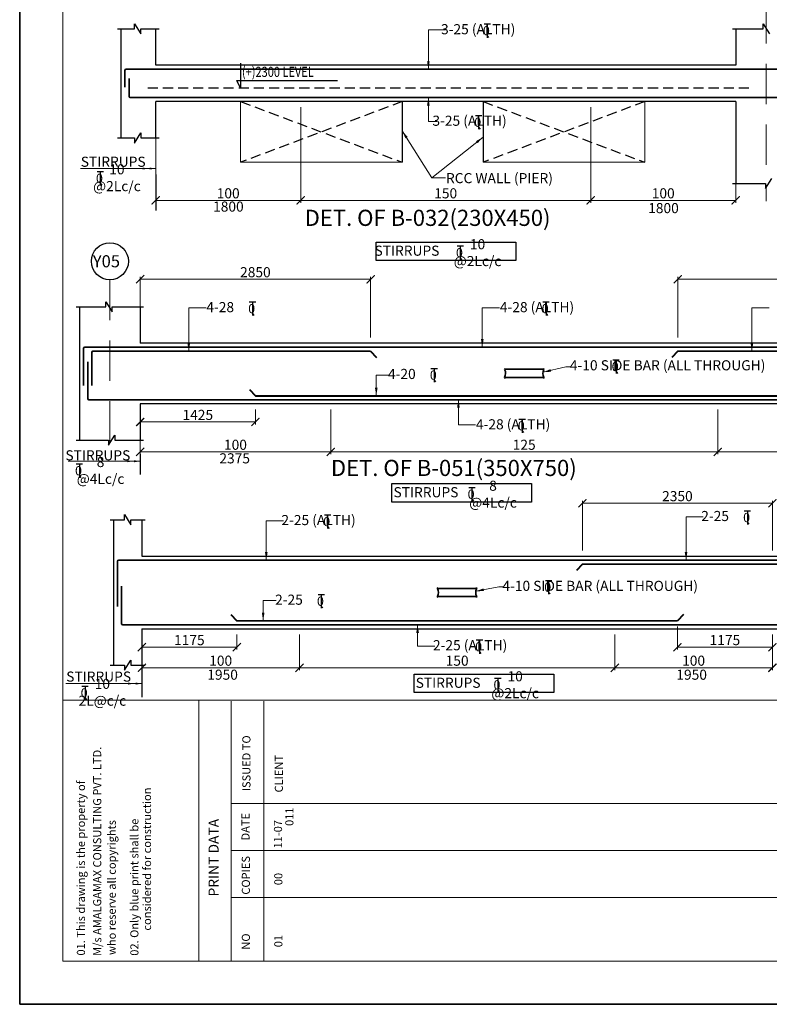
# Model space of a CAD drawing. Units: millimetres. Extents: x 2595901 to 8777167, y -511233 to 332183.
# Drawn here: x 8436231 to 8454778, y -511233 to -486882 of the extents above; entities that cross this region are included whole.
import ezdxf

# ---------------------------------------------------------------- set-up
doc = ezdxf.new("R2010")
doc.units = ezdxf.units.MM
doc.header["$PDMODE"] = 34
doc.header["$PDSIZE"] = -7
for name, pattern in [('DASHDOT', [25.4, 12.7, -6.35, 0, -6.35]), ('DASHED2', [0.375, 0.25, -0.125]), ('KAPL-DASHDOT', [12.7, 6.35, -3.175, 0, -3.175])]:
    doc.linetypes.add(name, pattern=pattern)
doc.layers.get('0').update_dxf_attribs({"lineweight": 18})
doc.layers.get('DEFPOINTS').update_dxf_attribs({"lineweight": 13})
doc.layers.add('AG STRUCTURAL SUB GRID', color=251, linetype='KAPL-DASHDOT')
for name, color, linetype, lineweight in [('BEAM', 3, 'Continuous', 25), ('REIN', 42, 'Continuous', 35), ('REINF1', 42, 'Continuous', 40), ('S_COL', 4, 'Continuous', 30), ('S_DIM', 1, 'Continuous', 13), ('S_GRID', 253, 'DASHDOT', 18), ('S_HATCH', 8, 'Continuous', 15), ('S_RCC', 3, 'Continuous', 25), ('S_TEXT', 4, 'Continuous', 25), ('S_WALL', 2, 'Continuous', 25), ('TEXT', 130, 'Continuous', 25), ('TEXTLIGHT', 1, 'Continuous', 25), ('TOR', 7, 'Continuous', 5)]:
    doc.layers.add(name, color=color, linetype=linetype, lineweight=lineweight)
doc.styles.add('2MM', font='romans.shx', dxfattribs={"height": 200})
doc.styles.add('ROMANS', font='ROMANS.SHX', dxfattribs={"width": 0.85, "height": 250})
doc.styles.add('S_Notes', font='romans.shx', dxfattribs={"height": 10})
doc.styles.add('STYLECG', font='ic-romand.shx')
doc.dimstyles.new('100', dxfattribs={"dimtxt": 100, "dimasz": 150, "dimexe": 0, "dimexo": 0, "dimgap": 25, "dimtad": 1, "dimdec": 0, "dimzin": 0, "dimdsep": 46, "dimtxsty": 'ROMANS', "dimcen": 0, "dimclrd": 1, "dimclre": 1, "dimclrt": 7, "dimadec": 0, "dimazin": 0, "dimtfac": 1, "dimtdec": 0, "dimtofl": 0, "dimtmove": 0, "dimatfit": 3, "dimfxl": 0.09, "dimtolj": 1, "dimtzin": 0, "dimlwd": 5, "dimlwe": 5, "dimarcsym": 0})
doc.dimstyles.new('50', dxfattribs={"dimscale": 2, "dimtxt": 250, "dimasz": 100, "dimexe": 30, "dimexo": 70, "dimgap": 60, "dimtad": 1, "dimdec": 0, "dimlfac": 0.5, "dimzin": 0, "dimdsep": 46, "dimtxsty": 'ROMANS', "dimblk": 'ARCHTICK', "dimcen": 1, "dimclrd": 1, "dimclre": 1, "dimclrt": 256, "dimadec": 0, "dimazin": 0, "dimtfac": 1, "dimtdec": 0, "dimtmove": 0, "dimatfit": 3, "dimfxl": 30, "dimtolj": 1, "dimtzin": 0, "dimlwd": 5, "dimlwe": 5, "dimarcsym": 0})

# ---------------------------------------------------------------- blocks, each defined once
blk = doc.blocks.new('_ArchTick')
at = {"color": 0, "linetype": 'ByBlock', "const_width": 0.15}
blk.add_lwpolyline([(-0.5, -0.5), (0.5, 0.5)], dxfattribs=at)
blk = doc.blocks.new('*D3063')
at = {"color": 1, "lineweight": 5, "transparency": 16777216}
for p, q in [((8439213, -494007), (8439213, -493242)), ((8439213, -493302), (8444913, -493302)), ((8444913, -494741), (8444913, -493242))]:
    blk.add_line(p, q, dxfattribs=at)
at = {"layer": 'DEFPOINTS', "color": 0, "linetype": 'ByBlock', "transparency": 16777216}
for p in [(8444913, -493302), (8439213, -494147), (8444913, -494881)]:
    blk.add_point(p, dxfattribs=at)
at = {"color": 1, "linetype": 'ByBlock', "lineweight": 5, "transparency": 16777216, "xscale": 200, "yscale": 200, "zscale": 200, "rotation": 180}
blk.add_blockref('_ArchTick', (8439213, -493302), dxfattribs=at)
at = {"color": 1, "linetype": 'ByBlock', "lineweight": 5, "transparency": 16777216, "xscale": 200, "yscale": 200, "zscale": 200}
blk.add_blockref('_ArchTick', (8444913, -493302), dxfattribs=at)
at = {"linetype": 'ByBlock', "transparency": 16777216, "insert": (8442063, -493127), "char_height": 250, "attachment_point": 5, "style": 'ROMANS'}
blk.add_mtext('\\A1;2850', dxfattribs=at)
blk = doc.blocks.new('*D3064')
at = {"color": 1, "lineweight": 5, "transparency": 16777216}
for p, q in [((8441604, -502088), (8441604, -502461)), ((8439254, -502314), (8439254, -502461)), ((8441604, -502401), (8439254, -502401))]:
    blk.add_line(p, q, dxfattribs=at)
at = {"layer": 'DEFPOINTS', "color": 0, "linetype": 'ByBlock', "transparency": 16777216}
for p in [(8441604, -501948, 0), (8439254, -502174), (8439254, -502401)]:
    blk.add_point(p, dxfattribs=at)
at = {"color": 1, "linetype": 'ByBlock', "lineweight": 5, "transparency": 16777216, "xscale": 200, "yscale": 200, "zscale": 200, "rotation": 180}
blk.add_blockref('_ArchTick', (8439254, -502401), dxfattribs=at)
at = {"color": 1, "linetype": 'ByBlock', "lineweight": 5, "transparency": 16777216, "xscale": 200, "yscale": 200, "zscale": 200}
blk.add_blockref('_ArchTick', (8441604, -502401), dxfattribs=at)
at = {"linetype": 'ByBlock', "transparency": 16777216, "insert": (8440429, -502226), "char_height": 250, "attachment_point": 5, "style": 'ROMANS'}
blk.add_mtext('\\A1;1175', dxfattribs=at)
blk = doc.blocks.new('*D3081')
at = {"color": 1, "lineweight": 5, "transparency": 16777216}
for p, q in [((8443154, -502088), (8443154, -502970)), ((8439254, -502469), (8439254, -502970)), ((8443154, -502910), (8439254, -502910))]:
    blk.add_line(p, q, dxfattribs=at)
at = {"layer": 'DEFPOINTS', "color": 0, "linetype": 'ByBlock', "transparency": 16777216}
for p in [(8443154, -501948, 0), (8439254, -502329), (8439254, -502910)]:
    blk.add_point(p, dxfattribs=at)
at = {"color": 1, "linetype": 'ByBlock', "lineweight": 5, "transparency": 16777216, "xscale": 200, "yscale": 200, "zscale": 200, "rotation": 180}
blk.add_blockref('_ArchTick', (8439254, -502910), dxfattribs=at)
at = {"color": 1, "linetype": 'ByBlock', "lineweight": 5, "transparency": 16777216, "xscale": 200, "yscale": 200, "zscale": 200}
blk.add_blockref('_ArchTick', (8443154, -502910), dxfattribs=at)
at = {"linetype": 'ByBlock', "transparency": 16777216, "insert": (8441204, -502735), "char_height": 250, "attachment_point": 5, "style": 'ROMANS'}
blk.add_mtext('\\A1;100', dxfattribs=at)
blk = doc.blocks.new('*D3124')
at = {"color": 1, "lineweight": 5, "transparency": 16777216}
for p, q in [((8439213, -496521), (8439213, -496891)), ((8442063, -496521), (8442063, -496891)), ((8442063, -496831), (8439213, -496831))]:
    blk.add_line(p, q, dxfattribs=at)
at = {"layer": 'DEFPOINTS', "color": 0, "linetype": 'ByBlock', "transparency": 16777216}
for p in [(8439213, -496381), (8442063, -496381), (8439213, -496831)]:
    blk.add_point(p, dxfattribs=at)
at = {"color": 1, "linetype": 'ByBlock', "lineweight": 5, "transparency": 16777216, "xscale": 200, "yscale": 200, "zscale": 200, "rotation": 180}
blk.add_blockref('_ArchTick', (8439213, -496831), dxfattribs=at)
at = {"color": 1, "linetype": 'ByBlock', "lineweight": 5, "transparency": 16777216, "xscale": 200, "yscale": 200, "zscale": 200}
blk.add_blockref('_ArchTick', (8442063, -496831), dxfattribs=at)
at = {"linetype": 'ByBlock', "transparency": 16777216, "insert": (8440638, -496656), "char_height": 250, "attachment_point": 5, "style": 'ROMANS'}
blk.add_mtext('\\A1;1425', dxfattribs=at)
blk = doc.blocks.new('*D2990')
at = {"color": 1, "lineweight": 5, "transparency": 16777216}
for p, q in [((8443926, -496521), (8443926, -497630)), ((8439213, -497270), (8439213, -497630)), ((8443926, -497570), (8439213, -497570))]:
    blk.add_line(p, q, dxfattribs=at)
at = {"layer": 'DEFPOINTS', "color": 0, "linetype": 'ByBlock', "transparency": 16777216}
for p in [(8443926, -496381), (8439213, -497130), (8439213, -497570)]:
    blk.add_point(p, dxfattribs=at)
at = {"color": 1, "linetype": 'ByBlock', "lineweight": 5, "transparency": 16777216, "xscale": 200, "yscale": 200, "zscale": 200, "rotation": 180}
blk.add_blockref('_ArchTick', (8439213, -497570), dxfattribs=at)
at = {"color": 1, "linetype": 'ByBlock', "lineweight": 5, "transparency": 16777216, "xscale": 200, "yscale": 200, "zscale": 200}
blk.add_blockref('_ArchTick', (8443926, -497570), dxfattribs=at)
at = {"linetype": 'ByBlock', "transparency": 16777216, "insert": (8441570, -497395), "char_height": 250, "attachment_point": 5, "style": 'ROMANS'}
blk.add_mtext('\\A1;100', dxfattribs=at)
blk = doc.blocks.new('*D2991')
at = {"color": 1, "lineweight": 5, "transparency": 16777216}
for p, q in [((8453501, -496521), (8453501, -497630)), ((8458213, -497130), (8458213, -497630)), ((8453501, -497570), (8458213, -497570))]:
    blk.add_line(p, q, dxfattribs=at)
at = {"layer": 'DEFPOINTS', "color": 0, "linetype": 'ByBlock', "transparency": 16777216}
for p in [(8453501, -496381), (8458213, -496990), (8458213, -497570)]:
    blk.add_point(p, dxfattribs=at)
at = {"color": 1, "linetype": 'ByBlock', "lineweight": 5, "transparency": 16777216, "xscale": 200, "yscale": 200, "zscale": 200, "rotation": 180}
blk.add_blockref('_ArchTick', (8453501, -497570), dxfattribs=at)
at = {"color": 1, "linetype": 'ByBlock', "lineweight": 5, "transparency": 16777216, "xscale": 200, "yscale": 200, "zscale": 200}
blk.add_blockref('_ArchTick', (8458213, -497570), dxfattribs=at)
at = {"linetype": 'ByBlock', "transparency": 16777216, "insert": (8455857, -497395), "char_height": 250, "attachment_point": 5, "style": 'ROMANS'}
blk.add_mtext('\\A1;100', dxfattribs=at)
blk = doc.blocks.new('*D2996')
at = {"color": 1, "lineweight": 5, "transparency": 16777216}
for p, q in [((8453501, -496521), (8453501, -497630)), ((8443926, -497349), (8443926, -497630)), ((8443926, -497570), (8453501, -497570))]:
    blk.add_line(p, q, dxfattribs=at)
at = {"layer": 'DEFPOINTS', "color": 0, "linetype": 'ByBlock', "transparency": 16777216}
for p in [(8453501, -496381), (8443926, -497209), (8453501, -497570)]:
    blk.add_point(p, dxfattribs=at)
at = {"color": 1, "linetype": 'ByBlock', "lineweight": 5, "transparency": 16777216, "xscale": 200, "yscale": 200, "zscale": 200, "rotation": 180}
blk.add_blockref('_ArchTick', (8443926, -497570), dxfattribs=at)
at = {"color": 1, "linetype": 'ByBlock', "lineweight": 5, "transparency": 16777216, "xscale": 200, "yscale": 200, "zscale": 200}
blk.add_blockref('_ArchTick', (8453501, -497570), dxfattribs=at)
at = {"linetype": 'ByBlock', "transparency": 16777216, "insert": (8448713, -497395), "char_height": 250, "attachment_point": 5, "style": 'ROMANS'}
blk.add_mtext('\\A1;125', dxfattribs=at)
blk = doc.blocks.new('*D2997')
at = {"color": 1, "lineweight": 5, "transparency": 16777216}
for p, q in [((8452513, -494741), (8452513, -493242)), ((8458213, -493302), (8452513, -493302)), ((8458213, -494007), (8458213, -493242))]:
    blk.add_line(p, q, dxfattribs=at)
at = {"layer": 'DEFPOINTS', "color": 0, "linetype": 'ByBlock', "transparency": 16777216}
for p in [(8452513, -493302), (8458213, -494147), (8452513, -494881)]:
    blk.add_point(p, dxfattribs=at)
at = {"color": 1, "linetype": 'ByBlock', "lineweight": 5, "transparency": 16777216, "xscale": 200, "yscale": 200, "zscale": 200, "rotation": 180}
blk.add_blockref('_ArchTick', (8452513, -493302), dxfattribs=at)
at = {"color": 1, "linetype": 'ByBlock', "lineweight": 5, "transparency": 16777216, "xscale": 200, "yscale": 200, "zscale": 200}
blk.add_blockref('_ArchTick', (8458213, -493302), dxfattribs=at)
at = {"linetype": 'ByBlock', "transparency": 16777216, "insert": (8455363, -493127), "char_height": 250, "attachment_point": 5, "style": 'ROMANS'}
blk.add_mtext('\\A1;2850', dxfattribs=at)
blk = doc.blocks.new('T')
at = {"layer": 'TEXTLIGHT', "color": 7}
for p, q in [((-5.9, 25.2), (5.9, 25.2)), ((0, 25.2), (0, 0)), ((0, 3.7), (2.6, 0.4))]:
    blk.add_line(p, q, dxfattribs=at)
at = {"layer": 'TEXTLIGHT', "color": 7, "style": 'ROMANS'}
blk.add_text('0', height=16.7, dxfattribs=at).set_placement((-7.9, 4.5))
blk = doc.blocks.new('*D3199')
at = {"color": 1, "lineweight": 5, "transparency": 16777216}
for p, q in [((8443184, -489048), (8443184, -491411)), ((8439596, -489815), (8439596, -491411)), ((8443184, -491351), (8439596, -491351))]:
    blk.add_line(p, q, dxfattribs=at)
at = {"layer": 'DEFPOINTS', "color": 0, "linetype": 'ByBlock', "transparency": 16777216}
for p in [(8443184, -488908, 0), (8439596, -489675, 0), (8439596, -491351)]:
    blk.add_point(p, dxfattribs=at)
at = {"color": 1, "linetype": 'ByBlock', "lineweight": 5, "transparency": 16777216, "xscale": 200, "yscale": 200, "zscale": 200, "rotation": 180}
blk.add_blockref('_ArchTick', (8439596, -491351), dxfattribs=at)
at = {"color": 1, "linetype": 'ByBlock', "lineweight": 5, "transparency": 16777216, "xscale": 200, "yscale": 200, "zscale": 200}
blk.add_blockref('_ArchTick', (8443184, -491351), dxfattribs=at)
at = {"linetype": 'ByBlock', "transparency": 16777216, "insert": (8441390, -491176), "char_height": 250, "attachment_point": 5, "style": 'ROMANS'}
blk.add_mtext('\\A1;100', dxfattribs=at)
blk = doc.blocks.new('*D3200')
at = {"color": 1, "lineweight": 5, "transparency": 16777216}
for p, q in [((8450359, -489048), (8450359, -491411)), ((8453946, -489657), (8453946, -491411)), ((8450359, -491351), (8453946, -491351))]:
    blk.add_line(p, q, dxfattribs=at)
at = {"layer": 'DEFPOINTS', "color": 0, "linetype": 'ByBlock', "transparency": 16777216}
for p in [(8450359, -488908, 0), (8453946, -489517), (8453946, -491351)]:
    blk.add_point(p, dxfattribs=at)
at = {"color": 1, "linetype": 'ByBlock', "lineweight": 5, "transparency": 16777216, "xscale": 200, "yscale": 200, "zscale": 200, "rotation": 180}
blk.add_blockref('_ArchTick', (8450359, -491351), dxfattribs=at)
at = {"color": 1, "linetype": 'ByBlock', "lineweight": 5, "transparency": 16777216, "xscale": 200, "yscale": 200, "zscale": 200}
blk.add_blockref('_ArchTick', (8453946, -491351), dxfattribs=at)
at = {"linetype": 'ByBlock', "transparency": 16777216, "insert": (8452153, -491176), "char_height": 250, "attachment_point": 5, "style": 'ROMANS'}
blk.add_mtext('\\A1;100', dxfattribs=at)
blk = doc.blocks.new('*D3202')
at = {"color": 1, "lineweight": 5, "transparency": 16777216}
for p, q in [((8450359, -489048), (8450359, -491411)), ((8443184, -489876), (8443184, -491411)), ((8443184, -491351), (8450359, -491351))]:
    blk.add_line(p, q, dxfattribs=at)
at = {"layer": 'DEFPOINTS', "color": 0, "linetype": 'ByBlock', "transparency": 16777216}
for p in [(8450359, -488908, 0), (8443184, -489736), (8450359, -491351)]:
    blk.add_point(p, dxfattribs=at)
at = {"color": 1, "linetype": 'ByBlock', "lineweight": 5, "transparency": 16777216, "xscale": 200, "yscale": 200, "zscale": 200, "rotation": 180}
blk.add_blockref('_ArchTick', (8443184, -491351), dxfattribs=at)
at = {"color": 1, "linetype": 'ByBlock', "lineweight": 5, "transparency": 16777216, "xscale": 200, "yscale": 200, "zscale": 200}
blk.add_blockref('_ArchTick', (8450359, -491351), dxfattribs=at)
at = {"linetype": 'ByBlock', "transparency": 16777216, "insert": (8446771, -491176), "char_height": 250, "attachment_point": 5, "style": 'ROMANS'}
blk.add_mtext('\\A1;150', dxfattribs=at)
blk = doc.blocks.new('*D3317')
at = {"color": 1, "lineweight": 5, "transparency": 16777216}
for p, q in [((8443154, -502088), (8443154, -502970)), ((8450954, -502088), (8450954, -502970)), ((8443154, -502910), (8450954, -502910))]:
    blk.add_line(p, q, dxfattribs=at)
at = {"layer": 'DEFPOINTS', "color": 0, "linetype": 'ByBlock', "transparency": 16777216}
for p in [(8443154, -501948, 0), (8450954, -501948, 0), (8450954, -502910)]:
    blk.add_point(p, dxfattribs=at)
at = {"color": 1, "linetype": 'ByBlock', "lineweight": 5, "transparency": 16777216, "xscale": 200, "yscale": 200, "zscale": 200, "rotation": 180}
blk.add_blockref('_ArchTick', (8443154, -502910), dxfattribs=at)
at = {"color": 1, "linetype": 'ByBlock', "lineweight": 5, "transparency": 16777216, "xscale": 200, "yscale": 200, "zscale": 200}
blk.add_blockref('_ArchTick', (8450954, -502910), dxfattribs=at)
at = {"linetype": 'ByBlock', "transparency": 16777216, "insert": (8447054, -502735), "char_height": 250, "attachment_point": 5, "style": 'ROMANS'}
blk.add_mtext('\\A1;150', dxfattribs=at)
blk = doc.blocks.new('*D3318')
at = {"color": 1, "lineweight": 5, "transparency": 16777216}
for p, q in [((8450954, -502088), (8450954, -502970)), ((8454854, -502088), (8454854, -502970)), ((8450954, -502910), (8454854, -502910))]:
    blk.add_line(p, q, dxfattribs=at)
at = {"layer": 'DEFPOINTS', "color": 0, "linetype": 'ByBlock', "transparency": 16777216}
for p in [(8450954, -501948, 0), (8454854, -501948), (8454854, -502910)]:
    blk.add_point(p, dxfattribs=at)
at = {"color": 1, "linetype": 'ByBlock', "lineweight": 5, "transparency": 16777216, "xscale": 200, "yscale": 200, "zscale": 200, "rotation": 180}
blk.add_blockref('_ArchTick', (8450954, -502910), dxfattribs=at)
at = {"color": 1, "linetype": 'ByBlock', "lineweight": 5, "transparency": 16777216, "xscale": 200, "yscale": 200, "zscale": 200}
blk.add_blockref('_ArchTick', (8454854, -502910), dxfattribs=at)
at = {"linetype": 'ByBlock', "transparency": 16777216, "insert": (8452904, -502735), "char_height": 250, "attachment_point": 5, "style": 'ROMANS'}
blk.add_mtext('\\A1;100', dxfattribs=at)
blk = doc.blocks.new('*D3344')
at = {"color": 1, "lineweight": 5, "transparency": 16777216}
for p, q in [((8450154, -500008), (8450154, -498780)), ((8454854, -498840), (8450154, -498840)), ((8454854, -500008), (8454854, -498780))]:
    blk.add_line(p, q, dxfattribs=at)
at = {"layer": 'DEFPOINTS', "color": 0, "linetype": 'ByBlock', "transparency": 16777216}
for p in [(8450154, -498840), (8450154, -500148), (8454854, -500148, 0)]:
    blk.add_point(p, dxfattribs=at)
at = {"color": 1, "linetype": 'ByBlock', "lineweight": 5, "transparency": 16777216, "xscale": 200, "yscale": 200, "zscale": 200, "rotation": 180}
blk.add_blockref('_ArchTick', (8450154, -498840), dxfattribs=at)
at = {"color": 1, "linetype": 'ByBlock', "lineweight": 5, "transparency": 16777216, "xscale": 200, "yscale": 200, "zscale": 200}
blk.add_blockref('_ArchTick', (8454854, -498840), dxfattribs=at)
at = {"linetype": 'ByBlock', "transparency": 16777216, "insert": (8452504, -498665), "char_height": 250, "attachment_point": 5, "style": 'ROMANS'}
blk.add_mtext('\\A1;2350', dxfattribs=at)
blk = doc.blocks.new('*D3412')
at = {"color": 1, "lineweight": 5, "transparency": 16777216}
for p, q in [((8452504, -501888), (8452504, -502461)), ((8454854, -502088), (8454854, -502461)), ((8452504, -502401), (8454854, -502401))]:
    blk.add_line(p, q, dxfattribs=at)
at = {"layer": 'DEFPOINTS', "color": 0, "linetype": 'ByBlock', "transparency": 16777216}
for p in [(8452504, -501748, 0), (8454854, -501948, 0), (8454854, -502401)]:
    blk.add_point(p, dxfattribs=at)
at = {"color": 1, "linetype": 'ByBlock', "lineweight": 5, "transparency": 16777216, "xscale": 200, "yscale": 200, "zscale": 200, "rotation": 180}
blk.add_blockref('_ArchTick', (8452504, -502401), dxfattribs=at)
at = {"color": 1, "linetype": 'ByBlock', "lineweight": 5, "transparency": 16777216, "xscale": 200, "yscale": 200, "zscale": 200}
blk.add_blockref('_ArchTick', (8454854, -502401), dxfattribs=at)
at = {"linetype": 'ByBlock', "transparency": 16777216, "insert": (8453679, -502226), "char_height": 250, "attachment_point": 5, "style": 'ROMANS'}
blk.add_mtext('\\A1;1175', dxfattribs=at)

msp = doc.modelspace()

# ---------------------------------------------------------------- linework, layer by layer
at = {"color": 7}
for p, q in [((8519264, -503712.5), (8437298.8, -503712.5)), ((8440663.8, -510165.7), (8440663.8, -503712.5)), ((8441466.9, -510165.7), (8441466.9, -503732.5)), ((8442270, -510165.7), (8442270, -503732.5)), ((8486046.7, -506268.6), (8441466.9, -506268.6)), ((8486046.7, -507430.9), (8441466.9, -507430.9)), ((8486046.7, -508593.3), (8441466.9, -508593.3))]:
    msp.add_line(p, q, dxfattribs=at)
msp.add_lwpolyline([(8437298.8, -510165.7), (8519264, -510165.7), (8519264, -452900.5), (8437298.8, -452900.5)], close=True, dxfattribs=at)
at = {"layer": 'AG STRUCTURAL SUB GRID', "color": 4, "linetype": 'ByBlock', "ltscale": 2}
msp.add_circle((8438463.4, -492857.9), 457.1, dxfattribs=at)
at = {"layer": 'BEAM', "color": 6, "linetype": 'DASHED2', "ltscale": 1000}
msp.add_line((8454274.6, -488578, 0), (8439392.7, -488578, 0), dxfattribs=at)
at = {"layer": 'BEAM', "color": 252, "linetype": 'DASHED2', "ltscale": 1000}
for p, q in [((8445696.3, -488908, 0), (8441696.3, -490408, 0)), ((8441696.3, -488908, 0), (8445696.3, -490408, 0)), ((8451696.3, -488908, 0), (8447696.3, -490408, 0)), ((8447696.3, -488908, 0), (8451696.3, -490408, 0))]:
    msp.add_line(p, q, dxfattribs=at)
at = {"layer": 'REIN'}
for p, q in [((8438836.3, -488138, 0), (8438836.3, -488549.6, 0)), ((8466966.2, -488108, 0), (8438866.3, -488108, 0)), ((8438936.3, -488338.1, 0), (8438936.3, -488778, 0)), ((8466866.2, -488808, 0), (8438966.3, -488808, 0)), ((8437813.4, -495011.3), (8437813.4, -495932.1)), ((8518262.1, -494981.3), (8437843.4, -494981.3)), ((8438013.4, -495111.3), (8438013.4, -495932.1)), ((8444913.4, -495081.3), (8438043.4, -495081.3)), ((8465563.4, -495081.3), (8452513.4, -495081.3)), ((8437913.4, -495345.5), (8437913.4, -496251.3)), ((8448228.6, -495529.3), (8449197.7, -495529.3)), ((8448228.6, -495733.3), (8449198.2, -495733.3)), ((8518162.1, -496281.3), (8437943.4, -496281.3)), ((8438653.9, -500277.5), (8438653.9, -501393.9)), ((8438683.9, -500247.5), (8487053.9, -500247.5, 0)), ((8450153.9, -500347.5), (8460303.9, -500347.5, 0)), ((8438753.9, -500888.1), (8438753.9, -501817.5)), ((8446568.4, -500945.6, 0), (8447537.5, -500945.6, 0)), ((8446568.4, -501149.5, 0), (8447538, -501149.5, 0)), ((8438783.9, -501847.5), (8486953.9, -501847.5, 0)), ((8441603.9, -501747.5, 0), (8452503.9, -501747.5, 0))]:
    msp.add_line(p, q, dxfattribs=at)
for centre, radius, start, end in [((8438866.3, -488138, 0), 30, 90, 180), ((8438966.3, -488778, 0), 30, 180, 270), ((8437843.4, -495011.3), 30, 90, 180), ((8438043.4, -495111.3), 30, 90, 180), ((8448020.7, -495630.8), 231.7, 333.73976, 25.9678), ((8448269.3, -495529.3), 40.2, 148.45155, 180), ((8449406, -495630.8), 231.7, 154.0322, 206.26024), ((8449157.4, -495529.3), 40.2, 0, 31.54845), ((8448268.8, -495733.3), 40.2, 180, 211.54845), ((8449157.9, -495733.3), 40.2, 328.45155, 0), ((8437943.4, -496251.3), 30, 180, 270), ((8438683.9, -500277.5), 30, 90, 180), ((8446360.6, -501047, 0), 231.7, 333.73976, 25.9678), ((8446609.2, -500945.6, 0), 40.2, 148.45155, 180), ((8447745.8, -501047, 0), 231.7, 154.0322, 206.26024), ((8447497.3, -500945.6, 0), 40.2, 0, 31.54845), ((8446608.6, -501149.5, 0), 40.2, 180, 211.54845), ((8447497.8, -501149.5, 0), 40.2, 328.45155, 0), ((8438783.9, -501817.5), 30, 180, 270)]:
    msp.add_arc(centre, radius, start, end, dxfattribs=at)
at = {"layer": 'REINF1'}
for p, q in [((8444913.4, -495081.3), (8445063, -495235.5)), ((8452513.4, -495081.3), (8452363.8, -495235.5)), ((8441913.8, -496027.2), (8442063.4, -496181.3)), ((8442063.4, -496181.3), (8455363.4, -496181.3)), ((8450153.9, -500347.5), (8450004.3, -500501.7)), ((8441454.3, -501593.4, 0), (8441603.9, -501747.5, 0)), ((8452653.6, -501593.4, 0), (8452503.9, -501747.5, 0))]:
    msp.add_line(p, q, dxfattribs=at)
at = {"layer": 'S_COL'}
for p, q in [((8438736.3, -487108, 0), (8438736.3, -489808, 0)), ((8439596.3, -488008, 0), (8439596.3, -487108, 0)), ((8453946.3, -487108), (8453946.3, -488008)), ((8439596.3, -489808), (8439596.3, -488908)), ((8453946.3, -488908, 0), (8453946.3, -490934.5, 0)), ((8437713.4, -493981.3), (8437713.4, -497281.3)), ((8439213.4, -493981.3), (8439213.4, -494881.3)), ((8439213.4, -496381.3), (8439213.4, -497281.3)), ((8438553.9, -499247.5), (8438553.9, -502847.5)), ((8439253.9, -499247.5), (8439253.9, -500147.5)), ((8439253.9, -501947.5), (8439253.9, -502847.5))]:
    msp.add_line(p, q, dxfattribs=at)
at = {"layer": 'S_GRID', "linetype": 'DASHED2', "ltscale": 4000}
for p, q in [((8454696.3, -486471.9), (8454696.3, -491368)), ((8438463.4, -493314.9), (8438463.4, -497462.6))]:
    msp.add_line(p, q, dxfattribs=at)
at = {"layer": 'S_HATCH', "linetype": 'ByBlock'}
for p, q in [((8441696.3, -490408, 0), (8441696.3, -488908, 0)), ((8451696.3, -490408, 0), (8451696.3, -488908, 0)), ((8445696.3, -490408, 0), (8441696.3, -490408, 0)), ((8451696.3, -490408, 0), (8447696.3, -490408, 0))]:
    msp.add_line(p, q, dxfattribs=at)
at = {"layer": 'S_RCC', "color": 3, "linetype": 'ByBlock'}
for p, q in [((8453946.3, -488008, 0), (8439596.3, -488008, 0)), ((8453946.3, -488908, 0), (8439596.3, -488908, 0)), ((8445696.3, -488908, 0), (8445696.3, -490408, 0)), ((8447696.3, -488908, 0), (8447696.3, -490408, 0)), ((8458213.4, -494881.3), (8439213.4, -494881.3)), ((8458213.4, -496381.3), (8439213.4, -496381.3))]:
    msp.add_line(p, q, dxfattribs=at)
at = {"layer": 'S_WALL', "color": 3, "linetype": 'ByBlock'}
for p, q in [((8439253.9, -500147.5), (8487183.9, -500147.5, 0)), ((8439253.9, -501947.5), (8487183.9, -501947.5, 0))]:
    msp.add_line(p, q, dxfattribs=at)
at = {"layer": 'TEXTLIGHT'}
for p, q in [((8439070.8, -487108, 0), (8439070.8, -486982.7, 0)), ((8439070.8, -486982.7, 0), (8439227.3, -487233.5, 0)), ((8454624.8, -487108, 0), (8454624.8, -486982.7, 0)), ((8454624.8, -486982.7, 0), (8454781.4, -487233.5, 0)), ((8438653.1, -487108, 0), (8439070.8, -487108, 0)), ((8439227.3, -487233.5, 0), (8439227.3, -487108, 0)), ((8439227.3, -487108, 0), (8439679.5, -487108, 0)), ((8453863.2, -487108), (8454624.8, -487108, 0)), ((8439071.6, -489933.3, 0), (8439228.2, -489682.5, 0)), ((8439228.2, -489682.5, 0), (8439228.2, -489808, 0)), ((8438653.1, -489808, 0), (8439071.6, -489808, 0)), ((8439071.6, -489808, 0), (8439071.6, -489933.3, 0)), ((8439228.2, -489808, 0), (8439679.5, -489808, 0)), ((8439596.3, -490708, 0), (8439596.3, -491602.9, 0)), ((8454683.5, -491059.7, 0), (8454840, -490808.9, 0)), ((8453863.2, -490934.5, 0), (8454683.5, -490934.5, 0)), ((8454683.5, -490934.5, 0), (8454683.5, -491059.7, 0)), ((8437630.2, -493981.3), (8438359.5, -493981.3)), ((8438359.5, -493981.3), (8438359.5, -493856.1)), ((8438359.5, -493856.1), (8438516, -494106.9)), ((8438516, -494106.9), (8438516, -493981.3)), ((8438516, -493981.3), (8439296.5, -493981.3)), ((8438425.7, -497406.6), (8438582.2, -497155.8)), ((8438582.2, -497155.8), (8438582.2, -497281.3)), ((8437630.2, -497281.3), (8438425.7, -497281.3)), ((8438425.7, -497281.3), (8438425.7, -497406.6)), ((8438582.2, -497281.3), (8439296.5, -497281.3)), ((8439213.4, -497630.4), (8439213.4, -498127.2)), ((8438824.8, -499247.5), (8438824.8, -499122.3)), ((8438824.8, -499122.3), (8438981.4, -499373.1)), ((8438470.7, -499247.5), (8438824.8, -499247.5)), ((8438981.4, -499373.1), (8438981.4, -499247.5)), ((8438981.4, -499247.5), (8439337, -499247.5)), ((8438824.2, -502972.8), (8438980.7, -502722)), ((8438980.7, -502722), (8438980.7, -502847.5)), ((8438470.7, -502847.5), (8438824.2, -502847.5)), ((8438824.2, -502847.5), (8438824.2, -502972.8)), ((8438980.7, -502847.5), (8439337, -502847.5)), ((8439253.9, -502909.7, 0), (8439253.9, -503633.8, 0))]:
    msp.add_line(p, q, dxfattribs=at)
at = {"layer": 'TEXTLIGHT', "color": 1}
for p, q in [((8441696.3, -487954.3, 0), (8441696.3, -488578, 0)), ((8441696.3, -488578, 0), (8441604.3, -488389.4, 0)), ((8441604.3, -488389.4, 0), (8444097.3, -488389.4, 0))]:
    msp.add_line(p, q, dxfattribs=at)
for points in [[(8436231.4, -451833.1), (8520331.4, -451833.1), (8520331.4, -511233.1), (8436231.4, -511233.1)], [(8436231.4, -511233.1), (8520331.4, -511233.1), (8520331.4, -451833.1), (8436231.4, -451833.1)]]:
    msp.add_lwpolyline(points, close=True, dxfattribs=at)
at = {"layer": 'TEXTLIGHT'}
for points in [[(8445048.6, -492380.9), (8448505.7, -492380.9), (8448505.7, -492838.4), (8445048.6, -492838.4)], [(8445439.8, -498353.8), (8448896.8, -498353.8), (8448896.8, -498811.3), (8445439.8, -498811.3)], [(8445987.4, -503067.1), (8449444.5, -503067.1), (8449444.5, -503524.6), (8445987.4, -503524.6)]]:
    msp.add_lwpolyline(points, close=True, dxfattribs=at)

# ---------------------------------------------------------------- block references
at = {"layer": 'TOR', "color": 7, "xscale": 13.51300078071654, "yscale": 13.51300078071654, "zscale": 13.51300078071654}
for p in [(8447798.8, -487328.3, 0), (8447585.7, -489591.8, 0), (8438226.1, -490978.9, 0), (8447132.7, -492818.8), (8441992.3, -494201.7), (8449254.1, -494201.7), (8450985.9, -495635.5, 0), (8446486, -495845.9), (8448662.8, -497099.7), (8437708, -498210.8, 0), (8447421.6, -498791.7), (8443849.5, -499467.9, 0), (8454236.4, -499367.9, 0), (8449316.8, -501090.5, 0), (8443693.8, -501437, 0), (8447607.1, -502563.6, 0), (8448060.6, -503505), (8437848, -503705.2, 0)]:
    msp.add_blockref('T', p, dxfattribs=at)

# ---------------------------------------------------------------- texts
at = {"color": 7, "linetype": 'ByBlock', "style": 'ROMANS', "width": 0.8}
msp.add_text('(+)2300 LEVEL', height=250, dxfattribs=at).set_placement((8441730.1, -488297.4, 0))
at = {"linetype": 'ByBlock', "style": 'ROMANS'}
msp.add_text('RCC WALL (PIER)', height=250, dxfattribs=at).set_placement((8446777.9, -490925.5, 0))
at = {"linetype": 'ByBlock', "char_height": 250, "attachment_point": 5, "style": 'ROMANS'}
for s, insert in [('\\A1;STIRRUPS', (8438545, -490395.2, 0)), ('\\A1;10 @2Lc/c', (8438636.9, -490789.7, 0)), ('\\A1;1800', (8441394.7, -491504.2, 0)), ('\\A1;1800', (8452159.3, -491541.9, 0)), ('\\A1;10 @2Lc/c', (8447559.5, -492643.2)), ('\\A1;STIRRUPS', (8445813, -492595)), ('\\A1;STIRRUPS', (8438165.1, -497655.9, 0)), ('\\A1;8 @4Lc/c', (8438232.5, -498029.9, 0)), ('\\A1;2375', (8441550.7, -497730.4)), ('\\A1;STIRRUPS', (8446283.1, -498567.9)), ('\\A1;8 @4Lc/c', (8447941.9, -498616)), ('\\A1;STIRRUPS', (8438185.2, -503127.9, 0)), ('\\A1;1950', (8441251.6, -503081.5, 0)), ('\\A1;10 @2Lc/c', (8448489.6, -503329.3)), ('\\A1;1950', (8452856.2, -503081.5, 0)), ('\\A1;10 2L@c/c', (8438277, -503515.9, 0)), ('\\A1;STIRRUPS', (8446830.7, -503281.2))]:
    msp.add_mtext(s, dxfattribs=dict(at, insert=insert))
at = {"layer": 'S_TEXT', "style": 'ROMANS'}
for s, p in [('%%UDET. OF B-032(230X450)', (8443282.6, -491982.5, 0)), ('%%UDET. OF B-051(350X750)', (8443931.4, -498167.8))]:
    msp.add_text(s, height=400, dxfattribs=at).set_placement(p)
at = {"layer": 'TEXT'}
for s, height, style, p in [('3-25 (ALTH)', 250, '2MM', (8446655.8, -487242.4, 0)), ('3-25 (ALTH)', 250, '2MM', (8446442.7, -489505.9, 0)), ('Y05', 300, 'S_Notes', (8438041.4, -493006.3)), ('4-28', 250, '2MM', (8440849.3, -494115.7)), ('4-28 (ALTH)', 250, '2MM', (8448111.1, -494115.7)), ('4-10 SIDE BAR (ALL THROUGH) ', 250, '2MM', (8449842.9, -495554.2, 0)), ('4-20', 250, '2MM', (8445343, -495768.5)), ('4-28 (ALTH)', 250, '2MM', (8447519.8, -497013.8)), ('2-25 (ALTH)', 250, '2MM', (8442706.5, -499381.9, 0)), ('2-25', 250, '2MM', (8453093.4, -499281.9, 0)), ('4-10 SIDE BAR (ALL THROUGH) ', 250, '2MM', (8448173.8, -501009.2, 0)), ('2-25', 250, '2MM', (8442550.8, -501351.1, 0)), ('2-25 (ALTH)', 250, '2MM', (8446456.6, -502477, 0))]:
    msp.add_text(s, height=height, dxfattribs=dict(at, style=style)).set_placement(p)
at = {"layer": 'TEXT', "style": 'STYLECG'}
for s, height, p in [('ISSUED TO', 200.77, (8441940.8, -505964.3)), ('M/s AMALGAMAX CONSULTING PVT. LTD.', 200.775, (8438250.1, -510035.9)), ('CLIENT', 200.77, (8442743.9, -505994.4)), ('01. This drawing is the property of', 200.775, (8437846.6, -510027.1)), ('considered for construction', 200.775, (8439481.4, -509409.8)), ('011', 200.77, (8443004.1, -506822.1)), ('who reserve all copyrights', 200.775, (8438609.1, -510013.5)), ('02. Only blue print shall be', 200.775, (8439169.1, -510031.7)), ('PRINT DATA', 250.97, (8441154.5, -508567.2)), ('DATE', 200.77, (8441919.5, -507180.4)), ('11-%%U07', 200.77, (8442722.6, -507379)), ('COPIES', 200.77, (8441927.3, -508521.4)), ('00', 200.77, (8442730.4, -508287.1)), ('NO', 200.77, (8441927.5, -509881.8)), ('01', 200.77, (8442730.6, -509820.8))]:
    msp.add_text(s, height=height, rotation=90, dxfattribs=at).set_placement(p)

# ---------------------------------------------------------------- dimensions: what is measured, and where the dimension line sits
at = {"linetype": 'ByBlock'}
for base, p1, p2, text, picture, middle in [((8439596.3, -491350.6, 0), (8443183.8, -488908, 0), (8439596.3, -489675), '100', '*D3199', (8441390, -491175.6, 0)), ((8450358.8, -491350.6, 0), (8443183.8, -489736, 0), (8450358.8, -488908, 0), '150', '*D3202', (8446771.3, -491175.6, 0)), ((8439213.4, -497570.4), (8443925.9, -496381.3), (8439213.4, -497130.2), '100', '*D2990', (8441569.6, -497395.4)), ((8453500.9, -497570.4), (8443925.9, -497209.3), (8453500.9, -496381.3), '125', '*D2996', (8448713.4, -497395.4)), ((8439253.9, -502909.7, 0), (8443153.9, -501947.5, 0), (8439253.9, -502329.5, 0), '100', '*D3081', (8441203.9, -502734.7, 0)), ((8450953.9, -502909.7, 0), (8443153.9, -501947.5, 0), (8450953.9, -501947.5, 0), '150', '*D3317', (8447053.9, -502734.7, 0))]:
    dim = msp.add_linear_dim(base=base, p1=p1, p2=p2, text=text, dimstyle='50', override={"dimgap": 25}, dxfattribs=at)
    dim.commit()
    dim.dimension.update_dxf_attribs({"geometry": picture, "text_midpoint": middle})
for base, p1, p2, picture, middle in [((8453946.3, -491350.6, 0), (8450358.8, -488908, 0), (8453946.3, -489516.8, 0), '*D3200', (8452152.6, -491175.6, 0)), ((8458213.4, -497570.4), (8453500.9, -496381.3), (8458213.4, -496990.2), '*D2991', (8455857.1, -497395.4)), ((8454853.9, -502909.7, 0), (8450953.9, -501947.5, 0), (8454853.9, -501947.5, 0), '*D3318', (8452903.9, -502734.7, 0))]:
    dim = msp.add_linear_dim(base=base, p1=p1, p2=p2, angle=180, text='100', dimstyle='50', override={"dimgap": 25}, dxfattribs=at)
    dim.commit()
    dim.dimension.update_dxf_attribs({"geometry": picture, "text_midpoint": middle})
for base, p1, p2, picture, middle in [((8444913.4, -493302.2), (8439213.4, -494147.4), (8444913.4, -494881.3), '*D3063', (8442063.4, -493127.2)), ((8439213.4, -496831.3), (8442063.4, -496381.3), (8439213.4, -496381.3), '*D3124', (8440638.4, -496656.3)), ((8454853.9, -502400.6, 0), (8452503.9, -501747.5, 0), (8454853.9, -501947.5, 0), '*D3412', (8453678.9, -502225.6, 0))]:
    dim = msp.add_linear_dim(base=base, p1=p1, p2=p2, dimstyle='50', override={"dimgap": 25}, dxfattribs=at)
    dim.commit()
    dim.dimension.update_dxf_attribs({"geometry": picture, "text_midpoint": middle})
for base, p1, p2, picture, middle in [((8452513.4, -493302.2), (8458213.4, -494147.4), (8452513.4, -494881.3), '*D2997', (8455363.4, -493127.2)), ((8450153.9, -498839.5), (8454853.9, -500147.5, 0), (8450153.9, -500147.5), '*D3344', (8452503.9, -498664.5)), ((8439253.9, -502400.6, 0), (8441603.9, -501947.5, 0), (8439253.9, -502174.1, 0), '*D3064', (8440428.9, -502225.6, 0))]:
    dim = msp.add_linear_dim(base=base, p1=p1, p2=p2, angle=180, dimstyle='50', override={"dimgap": 25}, dxfattribs=at)
    dim.commit()
    dim.dimension.update_dxf_attribs({"geometry": picture, "text_midpoint": middle})

# ---------------------------------------------------------------- leaders
for points, override in [([(8446342.2, -488108, 0), (8446342.2, -487133.7, 0), (8446768.5, -487133.7, 0)], {"dimgap": 25, "dimtad": 0}), ([(8446342.2, -488808, 0), (8446342.2, -489397.1, 0), (8446555.4, -489397.1, 0)], {"dimgap": 25, "dimtad": 0}), ([(8445696.3, -489631.5, 0), (8446430.7, -490797.1, 0), (8446764.1, -490797.1, 0)], {"dimtad": 0}), ([(8447696.3, -489787.1, 0), (8446430.7, -490797.1, 0)], {"dimtad": 0}), ([(8440414.7, -495081.3), (8440414.7, -494007), (8440841, -494007)], {"dimgap": 25, "dimtad": 0}), ([(8447676.5, -494981.3), (8447676.5, -494007), (8448102.7, -494007)], {"dimgap": 25, "dimtad": 0}), ([(8454347.6, -495081.3), (8454347.6, -494007), (8454773.8, -494007)], {"dimgap": 25, "dimtad": 0}), ([(8449175.9, -495602.9, 0), (8449745.3, -495465.4, 0), (8449856.8, -495465.4, 0)], {"dimtad": 0}), ([(8445053.4, -496181.3), (8445053.4, -495676.1), (8445374.4, -495676.1)], {"dimgap": 25, "dimtad": 0}), ([(8447085.2, -496281.3), (8447085.2, -496905), (8447511.4, -496905)], {"dimgap": 25, "dimtad": 0}), ([(8452718.2, -500247.5, 0), (8452718.2, -499173.2, 0), (8453144.5, -499173.2, 0)], {"dimgap": 25, "dimtad": 0}), ([(8442332.8, -500247.5, 0), (8442332.8, -499273.2, 0), (8442759, -499273.2, 0)], {"dimgap": 25, "dimtad": 0}), ([(8447515.8, -501019.2, 0), (8448083.3, -500904.7, 0), (8448194.8, -500904.7, 0)], {"dimtad": 0}), ([(8442254.7, -501747.5, 0), (8442254.7, -501242.3, 0), (8442575.7, -501242.3, 0)], {"dimgap": 25, "dimtad": 0}), ([(8446075.8, -501847.5, 0), (8446075.8, -502376.1, 0), (8446502, -502376.1, 0)], {"dimgap": 25, "dimtad": 0})]:
    msp.add_leader(points, dimstyle='50', override=override, dxfattribs=at)
at = {"layer": 'S_DIM', "linetype": 'ByBlock'}
for points in [[(8439424.1, -490564, 0), (8437734.8, -490564, 0)], [(8439596.3, -490564, 0), (8438007.2, -490564, 0)], [(8439044.1, -497802.1, 0), (8437429.6, -497802.1, 0)], [(8439213.4, -497802.1, 0), (8437627.2, -497802.1, 0)], [(8439064.2, -503300.7, 0), (8437369.2, -503300.7, 0)], [(8439253.9, -503300.7, 0), (8437647.3, -503300.7, 0)]]:
    msp.add_leader(points, dimstyle='100', dxfattribs=at)

doc.saveas('drawing.dxf')
